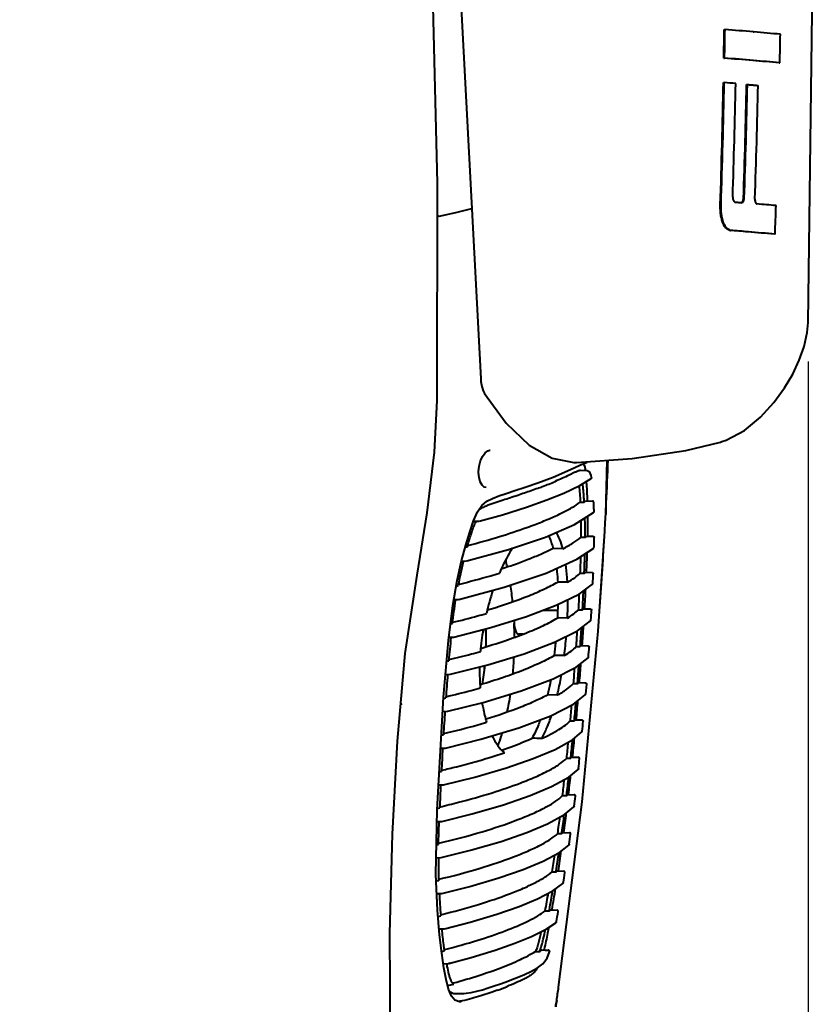
# Model space of a CAD drawing. Units: millimetres. Extents: x -902 to 2841, y -2687 to 2606.
# Drawn here: x 684 to 875, y 1442 to 1679 of the extents above; entities that cross this region are included whole.
import ezdxf

# ---------------------------------------------------------------- set-up
doc = ezdxf.new("R2010")
doc.units = ezdxf.units.MM
doc.header["$LTSCALE"] = 81.675
doc.header["$PDSIZE"] = 0.01
doc.layers.get('0').update_dxf_attribs({"linetype": 'CONTINUOUS', "lineweight": 40})
doc.layers.get('Defpoints').update_dxf_attribs({"color": 27, "linetype": 'CONTINUOUS', "lineweight": 13})
doc.layers.add('dim', color=50, linetype='CONTINUOUS', lineweight=25)
doc.styles.add('ISO', font='ISOCP.SHX', dxfattribs={"bigfont": 'gbcbig.shx'})
doc.dimstyles.new('DIMSTYLE_1_4533', dxfattribs={"dimtxt": 37.5, "dimasz": 30, "dimexe": 9.375, "dimexo": 9.375, "dimgap": 11.25, "dimtad": 1, "dimdsep": 46, "dimtxsty": 'ISO', "dimblk": '_FILLED', "dimblk1": '_FILLED', "dimblk2": '_FILLED', "dimcen": 0.09, "dimadec": 1, "dimazin": 2, "dimtp": 0.01, "dimtm": 0.01, "dimtfac": 1, "dimtmove": 0, "dimatfit": 0, "dimldrblk": '_FILLED', "dimfxl": 0, "dimtolj": 1, "dimarcsym": 0})

# ---------------------------------------------------------------- blocks, each defined once
blk = doc.blocks.new('_FILLED')
at = {"color": 0, "linetype": 'ByBlock'}
blk.add_solid([(0, 0), (-1, 0.2), (-1, -0.2)], dxfattribs=at)
blk = doc.blocks.new('*D15')
at = {"layer": 'Defpoints', "color": 0}
for p in [(449.63, 1630.31), (874.24, 1606.48), (449.63, 1185.35)]:
    blk.add_point(p, dxfattribs=at)
at = {"layer": 'dim', "color": 0, "lineweight": -2}
for p, q in [((449.63, 1620.94), (449.63, 1175.97)), ((874.24, 1597.11), (874.24, 1175.97)), ((844.24, 1185.35), (479.63, 1185.35))]:
    blk.add_line(p, q, dxfattribs=at)
at = {"layer": 'dim', "color": 0, "lineweight": -2, "xscale": 30, "yscale": 30, "zscale": 30, "rotation": 180}
blk.add_blockref('_FILLED', (449.63, 1185.35), dxfattribs=at)
at = {"layer": 'dim', "color": 0, "lineweight": -2, "xscale": 30, "yscale": 30, "zscale": 30}
blk.add_blockref('_FILLED', (874.24, 1185.35), dxfattribs=at)
at = {"layer": 'dim', "color": 0, "insert": (674.36, 1237.85), "char_height": 37.5, "attachment_point": 5, "style": 'ISO'}
blk.add_mtext('\\A1;\\H0.8x;17.6"\\P448mm', dxfattribs=at)

msp = doc.modelspace()

# ---------------------------------------------------------------- linework, layer by layer
for p, q in [((854.003, 1677.092), (854.188, 1677.091)), ((860.983, 1676.539), (861.165, 1676.523)), ((853.9, 1670.208), (854.085, 1670.208)), ((867.218, 1669.075), (867.404, 1669.074)), ((853.796, 1664.308), (853.981, 1664.308)), ((859.398, 1663.854), (859.584, 1663.853)), ((860.738, 1663.756), (860.922, 1663.74)), ((858.154, 1635.39), (858.338, 1635.375)), ((858.635, 1636.421), (858.821, 1636.42)), ((785.253, 1632.09), (789.293, 1633.027)), ((789.293, 1633.027), (793.145, 1633.999)), ((853.048, 1634.838), (853.234, 1634.837)), ((785.207, 1632.086), (784.87, 1632.08)), ((855.307, 1628.709), (855.492, 1628.709)), ((874.242, 1606.477), (874.242, 1606.483)), ((795.285, 1592.917), (795.337, 1592.257)), ((795.285, 1592.917), (795.285, 1592.917)), ((795.857, 1590.028), (796.168, 1589.412)), ((796.168, 1589.413), (796.168, 1589.412)), ((854.485, 1578.166), (854.482, 1578.165)), ((797.527, 1575.72), (797.54, 1575.72)), ((853.073, 1577.697), (853.066, 1577.695)), ((825.429, 1560.206), (825.804, 1573.309)), ((812.783, 1569.262), (816.961, 1571.041)), ((816.961, 1571.041), (819.189, 1572.076)), ((817.743, 1572.776), (818.4, 1572.787)), ((818.4, 1572.787), (818.369, 1572.786)), ((819.189, 1572.076), (820.527, 1572.658)), ((820.527, 1572.658), (820.983, 1572.785)), ((794.787, 1570.37), (794.789, 1570.533)), ((809.055, 1567.864), (812.784, 1569.262)), ((812.784, 1569.262), (812.786, 1569.264)), ((819.154, 1567.236), (821.904, 1568.879)), ((820.925, 1570.764), (819.341, 1570.799)), ((822.03, 1569.174), (821.937, 1569.621)), ((803.512, 1565.99), (805.97, 1566.801)), ((805.97, 1566.801), (809.055, 1567.864)), ((811.215, 1563.724), (811.214, 1563.724)), ((819.308, 1563.208), (820.256, 1563.189)), ((820.638, 1563.483), (822.226, 1563.445)), ((821.048, 1563.608), (821.052, 1563.493)), ((825.57, 1562.871), (825.575, 1562.972)), ((794.934, 1558.612), (800.539, 1560.171)), ((817.88, 1557.823), (822.509, 1560.674)), ((825.437, 1560.464), (825.424, 1560.207)), ((825.485, 1561.376), (825.437, 1560.464)), ((792.668, 1555.999), (793.584, 1558.667)), ((793.553, 1558.578), (794.019, 1558.588)), ((794.019, 1558.588), (794.878, 1558.605)), ((810.895, 1554.801), (817.88, 1557.823)), ((791.708, 1552.837), (792.668, 1555.999)), ((802.024, 1551.798), (810.895, 1554.801)), ((819.508, 1554.768), (820.46, 1554.747)), ((820.461, 1554.742), (820.462, 1555.017)), ((820.763, 1555.015), (822.358, 1554.977)), ((823.601, 1532.087), (825.201, 1556.184)), ((790.691, 1549.038), (791.708, 1552.837)), ((815.088, 1551.975), (812.74, 1552.023)), ((818.499, 1549.426), (822.538, 1552.149)), ((791.932, 1549.028), (802.024, 1551.798)), ((789.623, 1544.339), (790.691, 1549.038)), ((790.682, 1549), (791.026, 1549.006)), ((791.026, 1549.006), (791.88, 1549.022)), ((811.092, 1546.1), (818.499, 1549.426)), ((777.05, 1526.702), (779.985, 1545.592)), ((819.303, 1546.085), (820.259, 1546.064)), ((820.259, 1546.058), (820.269, 1546.33)), ((820.522, 1546.32), (822.122, 1546.281)), ((788.562, 1538.266), (789.623, 1544.339)), ((816.205, 1543.893), (813.854, 1543.943)), ((818.996, 1541.037), (822.246, 1543.421)), ((813.497, 1538.338), (818.996, 1541.037)), ((787.512, 1529.849), (788.562, 1538.266)), ((788.818, 1539.733), (789.975, 1539.754)), ((789.244, 1539.58), (789.269, 1539.742)), ((810.347, 1537.143), (813.92, 1537.131)), ((816.208, 1535.269), (813.855, 1535.321)), ((818.884, 1537.275), (819.843, 1537.254)), ((819.843, 1537.248), (819.858, 1537.519)), ((820.087, 1537.506), (821.69, 1537.466)), ((788.85, 1530.69), (797.762, 1532.971)), ((818.596, 1532.183), (821.782, 1534.592)), ((787.614, 1530.664), (788.801, 1530.685)), ((788.112, 1530.552), (788.125, 1530.673)), ((805.084, 1531.396), (804.466, 1531.398)), ((805.084, 1531.413), (805.093, 1531.233)), ((805.547, 1531.411), (805.084, 1531.413)), ((813.06, 1529.443), (818.596, 1532.183)), ((819.784, 1490.942), (823.601, 1532.085)), ((823.601, 1532.085), (823.601, 1532.087)), ((786.322, 1516.223), (787.512, 1529.849)), ((813.421, 1529.31), (812.714, 1529.312)), ((818.334, 1528.4), (819.295, 1528.378)), ((819.294, 1528.372), (819.313, 1528.643)), ((819.527, 1528.629), (821.131, 1528.589)), ((775.213, 1505.59), (777.05, 1526.702)), ((815.44, 1526.223), (813.089, 1526.276)), ((818.289, 1523.427), (821.197, 1525.705)), ((786.8, 1521.691), (787.966, 1521.712)), ((787.301, 1521.6), (787.309, 1521.7)), ((812.779, 1520.643), (818.289, 1523.427)), ((817.672, 1519.48), (818.635, 1519.459)), ((818.635, 1519.453), (818.656, 1519.724)), ((818.861, 1519.708), (820.466, 1519.667)), ((820.773, 1519.342), (820.576, 1516.944)), ((813.764, 1516.699), (811.424, 1516.754)), ((817.64, 1514.506), (820.505, 1516.776)), ((784.767, 1489.041), (786.322, 1516.223)), ((787.357, 1512.799), (795.883, 1514.93)), ((812.169, 1511.731), (817.64, 1514.506)), ((786.125, 1512.774), (787.31, 1512.795)), ((786.659, 1512.696), (786.664, 1512.783)), ((816.905, 1510.525), (817.869, 1510.504)), ((817.869, 1510.498), (817.893, 1510.77)), ((818.093, 1510.752), (819.697, 1510.711)), ((817.419, 1505.907), (819.709, 1507.812)), ((786.806, 1503.923), (795.322, 1506.043)), ((785.617, 1503.898), (786.759, 1503.918)), ((786.116, 1503.828), (786.121, 1503.907)), ((801.544, 1499.166), (807.974, 1501.393)), ((807.973, 1501.393), (807.974, 1501.393)), ((816.029, 1501.534), (816.994, 1501.512)), ((816.993, 1501.507), (817.021, 1501.78)), ((817.218, 1501.76), (818.821, 1501.719)), ((793.879, 1496.938), (801.544, 1499.166)), ((816.507, 1496.914), (818.801, 1498.807)), ((785.111, 1495.055), (786.284, 1495.076)), ((786.331, 1495.08), (793.879, 1496.938)), ((815.994, 1492.464), (816.026, 1492.739)), ((816.224, 1492.716), (817.825, 1492.676)), ((807.231, 1492.49), (807.23, 1492.49)), ((814.069, 1446.282), (819.784, 1490.942)), ((815.03, 1492.492), (815.995, 1492.47)), ((784.482, 1473.466), (784.767, 1489.041)), ((815.478, 1487.893), (817.764, 1489.739)), ((784.716, 1486.251), (785.904, 1486.272)), ((806.412, 1483.587), (806.411, 1483.587)), ((813.866, 1483.358), (814.83, 1483.336)), ((814.828, 1483.331), (814.867, 1483.611)), ((815.074, 1483.583), (816.669, 1483.542)), ((814.257, 1478.797), (816.549, 1480.566)), ((784.556, 1477.507), (785.707, 1477.527)), ((805.521, 1474.684), (805.52, 1474.684)), ((812.479, 1474.094), (813.441, 1474.073)), ((813.439, 1474.067), (813.486, 1474.357)), ((813.714, 1474.321), (815.301, 1474.279)), ((784.862, 1464.827), (784.482, 1473.466)), ((812.683, 1469.529), (815.105, 1471.256)), ((784.684, 1468.864), (785.874, 1468.884)), ((785.396, 1458.94), (784.862, 1464.827)), ((804.563, 1465.781), (804.562, 1465.781)), ((810.84, 1464.706), (811.796, 1464.684)), ((811.795, 1464.679), (811.853, 1464.985)), ((812.113, 1464.937), (812.793, 1464.919)), ((812.501, 1465.099), (812.47, 1464.926)), ((812.793, 1464.919), (813.691, 1464.895)), ((785.67, 1463.509), (785.662, 1463.606)), ((811.097, 1460.307), (813.401, 1461.823)), ((785.268, 1460.351), (786.507, 1460.372)), ((785.913, 1454.498), (785.396, 1458.94)), ((786.567, 1455.087), (786.549, 1455.226)), ((803.542, 1456.879), (803.541, 1456.878)), ((808.509, 1454.939), (809.452, 1454.912)), ((810.022, 1455.291), (810.849, 1455.266)), ((810.849, 1455.266), (811.58, 1455.245)), ((811.304, 1453.336), (811.877, 1454.859)), ((811.886, 1454.898), (811.86, 1454.817)), ((786.425, 1450.977), (785.913, 1454.498)), ((786.282, 1451.963), (787.532, 1451.984)), ((787.585, 1451.99), (787.532, 1451.984)), ((788.242, 1444.164), (787.546, 1445.817)), ((788.529, 1447.26), (788.737, 1447.317)), ((789.062, 1443.214), (788.242, 1444.164)), ((790.164, 1442.796), (789.062, 1443.214)), ((789.531, 1444.768), (791.218, 1444.794)), ((790.554, 1442.77), (790.164, 1442.796))]:
    msp.add_line(p, q)
for points in [[(874.242, 1606.477), (875.23, 1681.097), (874.341, 1773.635), (871.175, 1870.117), (866.89, 1951.612)], [(780.652, 1873.739), (790.862, 1677.826), (795.285, 1592.917)], [(784.798, 1587.679), (784.883, 1640.11), (783.394, 1699.119), (780.768, 1762.759)], [(854.482, 1578.165), (858.861, 1580.485), (862.73, 1583.655), (865.941, 1587.178), (868.507, 1590.712), (870.5, 1594.08), (872.071, 1597.394), (873.26, 1600.721), (874.02, 1604.065), (874.242, 1606.483)], [(795.337, 1592.257), (795.536, 1591.059), (795.857, 1590.028)], [(779.985, 1545.592), (782.414, 1560.588), (784.166, 1575.275), (784.798, 1587.679)], [(796.168, 1589.413), (801.416, 1582.24), (806.985, 1576.929), (812.489, 1573.804), (817.743, 1572.776)], [(853.073, 1577.697), (853.426, 1577.801), (854.485, 1578.166)], [(794.79, 1570.533), (794.923, 1571.861), (795.251, 1573.127), (795.741, 1574.229), (796.344, 1575.072), (796.989, 1575.58), (797.528, 1575.72)], [(818.369, 1572.786), (831.774, 1573.73), (844.738, 1575.684), (853.066, 1577.694)], [(796.628, 1566.724), (796.164, 1566.829), (795.618, 1567.285), (795.176, 1568.07), (794.888, 1569.119), (794.787, 1570.37)], [(821.937, 1569.621), (821.572, 1570.452), (820.922, 1570.764)], [(811.214, 1563.724), (815.302, 1565.394), (819.154, 1567.236)], [(793.584, 1558.667), (794.534, 1560.852), (795.544, 1562.365), (796.729, 1563.406), (798.102, 1564.113), (799.666, 1564.712), (801.449, 1565.317), (803.512, 1565.99)], [(800.539, 1560.171), (806.351, 1561.997), (811.215, 1563.724)], [(790.025, 1539.76), (800.965, 1542.68), (811.092, 1546.1)], [(797.762, 1532.971), (806.313, 1535.613), (813.497, 1538.338)], [(788.014, 1521.716), (797.038, 1524), (805.751, 1526.674), (813.06, 1529.443)], [(795.883, 1514.93), (805.042, 1517.706), (812.779, 1520.643)], [(795.322, 1506.043), (804.463, 1508.807), (812.169, 1511.731)], [(775.358, 1378.497), (774.362, 1406.761), (773.534, 1433.871), (773.4, 1459.276), (774.015, 1483.153), (775.213, 1505.59)], [(807.973, 1501.393), (813.217, 1503.601), (817.419, 1505.907)], [(807.23, 1492.49), (812.37, 1494.652), (816.507, 1496.914)], [(785.951, 1486.276), (793.267, 1488.079), (800.826, 1490.273), (807.231, 1492.49)], [(806.411, 1483.587), (811.423, 1485.692), (815.478, 1487.893)], [(785.755, 1477.532), (792.85, 1479.292), (800.198, 1481.433), (806.412, 1483.586)], [(805.52, 1474.684), (810.318, 1476.691), (814.257, 1478.797)], [(785.923, 1468.889), (792.682, 1470.591), (799.662, 1472.645), (805.521, 1474.684)], [(804.562, 1465.781), (808.968, 1467.61), (812.683, 1469.529)], [(786.557, 1460.378), (792.741, 1461.973), (799.178, 1463.896), (804.563, 1465.781)], [(803.541, 1456.878), (807.564, 1458.536), (811.097, 1460.307)], [(787.585, 1451.99), (793.004, 1453.435), (798.744, 1455.187), (803.542, 1456.878)], [(801.213, 1447.519), (803.47, 1448.375), (805.695, 1449.297), (807.504, 1450.136), (809.022, 1450.972), (810.286, 1451.919), (811.304, 1453.336)], [(787.546, 1445.817), (786.957, 1448.124), (786.425, 1450.977)], [(798.569, 1446.597), (800.097, 1447.12), (801.213, 1447.519)], [(791.255, 1444.795), (791.751, 1444.826), (793.024, 1445.025), (794.342, 1445.329), (795.7, 1445.7), (797.106, 1446.124), (798.569, 1446.597)]]:
    msp.add_lwpolyline(points)
for centre, radius, start, end in [((-1561.636, 1709.752), 2415.859, 359.062125, 359.225397), ((-1561.711, 1709.744), 2416.12, 359.062392, 359.225647), ((788.938, 832.531), 847.077, 85.121054, 85.582164), ((796.914, 918.266), 760.975, 84.67585, 85.156572), ((-1499.405, 1714.059), 2367.237, 358.911127, 359.077759), ((780.621, 729.469), 943.589, 85.122078, 85.54598), ((780.769, 729.016), 944.044, 85.122106, 85.545796), ((805.683, 1013.311), 658.645, 84.639236, 85.194732), ((805.829, 1012.844), 659.113, 84.639542, 85.194658), ((-1365.946, 1705.864), 2220.131, 358.166677, 358.927489), ((-1366.038, 1705.858), 2220.408, 358.167052, 358.927769), ((793.417, 884.776), 781.881, 85.352951, 85.557435), ((-1340.668, 1708.82), 2197.887, 358.119656, 358.833783), ((-1270.625, 1709.362), 2130.51, 358.038007, 358.776047), ((-1270.753, 1709.354), 2130.823, 358.038508, 358.776439), ((-1290.425, 1710.99), 2153.115, 358.010695, 358.739703), ((788.514, 790.821), 847.432, 84.720682, 85.033303), ((-1217.803, 1706.652), 2085.533, 357.83249, 358.021713), ((785.188, 1632.383), 0.301, 271.40859, 282.57228), ((745.748, 303.865), 1329.367, 85.083855, 85.272656), ((745.913, 303.62), 1329.612, 85.08388, 85.272647), ((784.824, 748.103), 883.414, 84.724305, 85.139743), ((784.977, 747.731), 883.787, 84.724447, 85.139713), ((85.61, 1599.274), 740.845, 357.191381, 357.99245), ((809.215, 1569.026), 11.46, 9.27971, 10.29379), ((807.454, 1568.735), 13.245, 8.96622, 9.29566), ((780.262, 1643.8), 82.467, 290.42801, 291.29341), ((773.269, 1661.545), 101.54, 291.33357, 293.18352), ((742.916, 1562.31), 78.118, 3.29864, 4.35866), ((709.694, 1560.279), 111.402, 2.78463, 3.35824), ((727.219, 1557.815), 93.192, 3.30201, 3.94075), ((698.417, 1559.734), 122.692, 1.80946, 2.78284), ((811.882, 1574.459), 14.041, 306.61495, 308.58281), ((699.539, 1557.521), 123.12, 2.2656, 2.61011), ((693.462, 1557.28), 129.202, 1.93397, 2.26567), ((687.164, 1557.067), 135.504, 1.61454, 1.93404), ((174.268, 1596.055), 652.147, 356.848881, 357.083306), ((80.311, 1599.573), 746.152, 357.065641, 357.188433), ((663.902, 1555.423), 156.56, 359.85132, 1.45049), ((630.978, 1558.57), 190.145, 359.08675, 0.37637), ((45.479, 1601.399), 781.032, 356.808125, 356.976832), ((79.605, 1601.272), 746.954, 356.672135, 356.848413), ((797.318, 1556.635), 3.652, 147.46741, 149.17243), ((769.88, 1659.334), 108.568, 289.67161, 290.79077), ((662.858, 1555.535), 156.652, 359.71994, 1.19729), ((10.58, 1603.342), 815.985, 356.686839, 356.808301), ((813.854, 1562.512), 10.194, 310.39321, 312.66518), ((599.295, 1558.941), 221.83, 358.98606, 359.12131), ((604.509, 1556.844), 218.166, 358.81858, 359.42585), ((-244.982, 1618.647), 1072.004, 355.681907, 356.6596), ((740.525, 1754.886), 208.879, 284.14653, 284.28617), ((498.908, 1558.504), 320.635, 357.78031, 358.48993), ((494.591, 1558.517), 325.906, 357.8569, 358.62751), ((436.436, 1563.536), 384.756, 357.43486, 358.14913), ((889.982, 1524.199), 101.904, 166.04309, 169.30969), ((897.971, 1522.342), 110.105, 165.98334, 166.10763), ((739.125, 1534.394), 63.961, 11.88064, 13.48112), ((743.47, 1730.856), 193.149, 283.91703, 286.31281), ((750.277, 1706.962), 168.305, 286.37347, 287.11188), ((814.537, 1552.209), 8.396, 312.95884, 315.46474), ((360.635, 1564.605), 462.17, 357.39593, 357.68798), ((738.61, 1753.502), 216.549, 283.5613, 283.68627), ((721.219, 1531.195), 82.156, 5.60993, 8.42106), ((856.902, 1522.358), 61.857, 161.52395, 166.89284), ((237.902, 1569.558), 581.879, 356.819579, 357.196807), ((240.155, 1569.304), 580.573, 356.861555, 357.287671), ((167.387, 1576.095), 654.1, 356.616774, 357.03155), ((711.935, 1539.935), 102.024, 357.40789, 359.22922), ((715.019, 1539.832), 101.292, 357.41809, 359.93792), ((741.137, 1730.42), 201.825, 283.58431, 285.33856), ((746.753, 1709.515), 180.179, 285.37485, 286.07897), ((752.549, 1682.651), 152.06, 286.94893, 287.18913), ((814.606, 1542.565), 7.459, 314.60407, 317.29898), ((132.213, 1576.187), 690.887, 356.563208, 356.760397), ((737.307, 1749.496), 221.511, 283.23308, 283.36001), ((811.225, 1534.373), 7.885, 177.60918, 182.93759), ((708.885, 1530.168), 94.537, 0.27088, 2.30917), ((95.782, 1577.635), 725.187, 356.126252, 356.466114), ((13.232, 1585.418), 808.538, 355.971482, 356.30501), ((857.207, 1522.105), 62.208, 170.38921, 175.29896), ((722.779, 1530.303), 73.809, 358.46878, 1.83004), ((722.789, 1530.304), 73.809, 358.47008, 1.83102), ((702.302, 1540.371), 114.019, 352.87192, 355.21476), ((93.859, 1577.877), 726.162, 356.093183, 356.39179), ((1130.249, 1495.243), 343.954, 174.10783, 175.03984), ((699.94, 1540.361), 114.022, 352.90433, 354.43799), ((697.79, 1540.582), 116.183, 354.43203, 354.59484), ((42.991, 1581.896), 780.293, 355.883108, 356.058807), ((740.117, 1724.763), 205.101, 283.39242, 284.95652), ((745.458, 1704.422), 184.071, 284.98426, 285.68069), ((711.489, 1530.036), 91.93, 354.81678, 357.4208), ((736.429, 1743.535), 224.46, 283.0407, 283.17342), ((730.608, 1529.705), 65.955, 350.94858, 354.85591), ((730.615, 1529.706), 65.958, 350.9503, 354.85697), ((43.124, 1581.32), 777.974, 355.458846, 355.772461), ((-23.243, 1588.04), 845.107, 355.361154, 355.677503), ((1372.176, 1475.104), 586.72, 175.454637, 175.998101), ((42.795, 1581.424), 777.35, 355.429516, 355.709214), ((813.854, 1524.026), 6.613, 316.31327, 319.2273), ((740.002, 1715.201), 204.356, 283.27359, 285.03819), ((745.969, 1692.54), 180.923, 285.07542, 285.78386), ((728.196, 1527.969), 75.09, 348.11674, 351.53077), ((735.729, 1736.588), 226.394, 282.90865, 283.0598), ((34.667, 1582.052), 785.502, 354.775489, 355.052157), ((38.596, 1581.674), 782.516, 354.801273, 355.112375), ((-23.842, 1588.053), 845.704, 354.754356, 355.069666), ((1755.095, 1449.152), 970.519, 176.245912, 176.573218), ((740.939, 1701.039), 198.876, 283.1995, 285.65013), ((748.595, 1672.889), 169.705, 285.725, 286.4749), ((813.164, 1514.96), 6.481, 316.55344, 319.504), ((33.946, 1582.326), 789.342, 354.595245, 354.770605), ((735.461, 1727.484), 226.113, 282.86255, 282.99625), ((88.937, 1576.859), 730.984, 354.085425, 354.386513), ((95.531, 1576.23), 725.322, 354.108489, 354.437303), ((12.254, 1584.599), 809.443, 354.124471, 354.44931), ((1890.705, 1440.652), 1106.394, 176.726612, 177.012764), ((756.431, 1636.529), 140.964, 287.53796, 288.42705), ((760.727, 1617.455), 120.722, 289.18293, 289.3653), ((812.275, 1506.013), 6.521, 316.35243, 319.28289), ((105.331, 1575.226), 717.605, 353.900063, 354.094111), ((735.181, 1718.098), 225.546, 282.83672, 282.97318), ((1489.858, 1460.529), 705.054, 177.188458, 177.645505), ((229.887, 1561.531), 589.202, 353.270973, 353.64841), ((225.177, 1562.179), 594.916, 353.297068, 353.701415), ((135.881, 1571.392), 685.113, 353.403649, 353.791181), ((811.133, 1497.234), 6.807, 315.58098, 318.4146), ((738.451, 1689.623), 205.323, 283.23772, 284.5251), ((272.754, 1556.417), 549.128, 353.04311, 353.29915), ((734.61, 1709.309), 225.607, 282.8502, 283.01027), ((373.668, 1544.142), 445.332, 352.1879, 352.74027), ((288.187, 1553.244), 531.729, 352.46839, 352.97975), ((370.166, 1544.408), 447.88, 352.16574, 352.67479), ((809.587, 1488.789), 7.564, 313.87702, 316.50437), ((390.024, 1541.386), 430.897, 351.90867, 352.24003), ((734.951, 1696.517), 221.546, 282.95342, 283.09038), ((433.6, 1535.759), 384.816, 350.81859, 351.48031), ((378.119, 1541.061), 440.974, 351.29357, 351.92923), ((816.345, 1480.768), 0.288, 299.54845, 315.14242), ((953.188, 1477.021), 168.091, 179.82657, 181.69336), ((429.866, 1536.081), 387.602, 350.79757, 351.41009), ((807.435, 1480.961), 9.139, 311.08585, 313.40054), ((389.965, 1541.869), 431.027, 350.59547, 350.93261), ((735.456, 1682.716), 216.448, 283.10974, 283.27819), ((814.915, 1471.469), 0.285, 299.35566, 311.80242), ((497.649, 1523.915), 318.739, 349.29472, 350.0751), ((506.854, 1522.539), 310.382, 349.31369, 350.16508), ((421.945, 1533.753), 396.544, 350.02996, 350.74572), ((941.659, 1477.004), 156.572, 182.98383, 184.90873), ((804.552, 1474.093), 11.875, 307.59505, 309.55162), ((574.592, 1509.002), 243.493, 348.87338, 349.48197), ((736.807, 1665.135), 207.463, 283.43124, 283.62266), ((738.851, 1644.699), 195.524, 283.91326, 284.12546), ((799.437, 1470.619), 18.628, 302.52256, 304.62639), ((751.269, 1469.666), 60.989, 346.34261, 346.54806), ((838.927, 1461.041), 52.672, 189.91251, 190.66306), ((789.993, 1448.68), 2.064, 212.99555, 216.73484), ((742.606, 1617.831), 176.915, 284.65492, 285.12716), ((789.519, 1448.285), 1.446, 225.04856, 239.19693), ((770.537, 1524.606), 84.113, 290.0089, 291.71036), ((-264.421, 1601.478), 1089.599, 351.642162, 351.811307), ((787.656, 1459.589), 16.885, 279.80093, 280.86096)]:
    msp.add_arc(centre, radius, start, end)
for points, knots in [([(859.584, 1663.853), (859.68, 1663.845), (860.065, 1663.813), (860.45, 1663.78), (860.738, 1663.756)], [0, 0, 0, 0, 0.2511678, 1, 1, 1, 1]), ([(860.922, 1663.74), (861.027, 1663.731), (861.442, 1663.695), (861.858, 1663.66), (862.169, 1663.633)], [0, 0, 0, 0, 0.2512337, 1, 1, 1, 1]), ([(856.035, 1636.702), (856.041, 1636.543), (856.065, 1636.257), (856.169, 1635.888), (856.341, 1635.642), (856.486, 1635.551), (856.554, 1635.524)], [0, 0, 0, 0, 0.3528505, 0.6324952, 0.8374555, 1, 1, 1, 1]), ([(856.554, 1635.524), (856.688, 1635.513), (857.222, 1635.469), (857.755, 1635.424), (858.154, 1635.39)], [0, 0, 0, 0, 0.2517088, 1, 1, 1, 1]), ([(858.152, 1635.375), (858.212, 1635.409), (858.334, 1635.511), (858.431, 1635.638), (858.469, 1635.718)], [0, 0, 0, 0, 0.4380614, 1, 1, 1, 1]), ([(858.338, 1635.375), (858.395, 1635.406), (858.475, 1635.474), (858.576, 1635.582), (858.651, 1635.698), (858.71, 1635.85), (858.776, 1636.093), (858.805, 1636.288), (858.821, 1636.42)], [0, 0, 0, 0, 0.1637362, 0.2592388, 0.3704241, 0.507597, 0.665553, 1, 1, 1, 1]), ([(858.469, 1635.718), (858.518, 1635.821), (858.583, 1636.056), (858.62, 1636.295), (858.635, 1636.421)], [0, 0, 0, 0, 0.4732233, 1, 1, 1, 1]), ([(861.393, 1636.249), (861.398, 1636.089), (861.419, 1635.804), (861.517, 1635.436), (861.678, 1635.19), (861.816, 1635.098), (861.882, 1635.071)], [0, 0, 0, 0, 0.3567599, 0.6380917, 0.8415336, 1, 1, 1, 1]), ([(855.307, 1628.709), (855.146, 1628.76), (854.902, 1628.857), (854.604, 1629.058), (854.301, 1629.348), (853.965, 1629.847), (853.635, 1630.583), (853.352, 1631.464), (853.142, 1632.486), (853.044, 1633.629), (853.046, 1634.427), (853.048, 1634.838)], [0, 0, 0, 0, 0.0731245, 0.1123821, 0.1551362, 0.2539525, 0.3707643, 0.5040106, 0.6542022, 0.8219293, 1, 1, 1, 1]), ([(855.492, 1628.709), (855.332, 1628.759), (855.088, 1628.856), (854.79, 1629.057), (854.487, 1629.347), (854.151, 1629.846), (853.821, 1630.582), (853.538, 1631.464), (853.328, 1632.485), (853.23, 1633.628), (853.232, 1634.426), (853.234, 1634.837)], [0, 0, 0, 0, 0.0731243, 0.1123817, 0.1551358, 0.253952, 0.3707637, 0.5040102, 0.6542018, 0.8219292, 1, 1, 1, 1]), ([(820.06, 1572.388), (820.165, 1572.226), (820.345, 1571.792), (820.442, 1571.339), (820.491, 1571.074)], [0, 0, 0, 0, 0.4192412, 1, 1, 1, 1]), ([(819.341, 1570.799), (819.239, 1570.802), (819.025, 1570.766), (818.592, 1570.629), (818.026, 1570.388), (817.32, 1570.06), (816.302, 1569.578), (814.944, 1568.946), (813.825, 1568.453), (813.244, 1568.204)], [0, 0, 0, 0, 0.0463515, 0.0964542, 0.2055292, 0.3234159, 0.4480912, 0.7142701, 1, 1, 1, 1]), ([(809.046, 1566.519), (807.997, 1566.127), (806.387, 1565.558), (804.195, 1564.814), (802.46, 1564.241), (800.657, 1563.657), (798.78, 1563.045), (797.166, 1562.486), (795.836, 1561.936), (795.171, 1561.574), (794.856, 1561.345)], [0, 0, 0, 0, 0.2220646, 0.338583, 0.45916, 0.5842964, 0.7144753, 0.850925, 0.9227551, 1, 1, 1, 1]), ([(818.98, 1567.156), (819.06, 1566.518), (819.178, 1565.203), (819.269, 1563.885), (819.308, 1563.209)], [0, 0, 0, 0, 0.486605, 1, 1, 1, 1]), ([(820.191, 1564.22), (820.15, 1564.815), (820.057, 1565.963), (819.942, 1567.111), (819.853, 1567.659)], [0, 0, 0, 0, 0.5178907, 1, 1, 1, 1]), ([(808.417, 1557.836), (809.539, 1558.264), (811.659, 1559.117), (814.616, 1560.45), (817.153, 1561.768), (818.655, 1562.72), (819.308, 1563.208)], [0, 0, 0, 0, 0.2958891, 0.563, 0.7991152, 1, 1, 1, 1]), ([(822.531, 1563.127), (822.534, 1563.207), (822.473, 1563.376), (822.306, 1563.446), (822.226, 1563.445)], [0, 0, 0, 0, 0.5009581, 1, 1, 1, 1]), ([(792.069, 1552.467), (792.339, 1553.41), (792.762, 1554.813), (793.374, 1556.647), (793.709, 1557.542), (793.905, 1557.969)], [0, 0, 0, 0, 0.5071751, 0.7570807, 1, 1, 1, 1]), ([(792.209, 1552.766), (794.768, 1553.432), (799.54, 1554.776), (804.25, 1556.324), (806.427, 1557.103)], [0, 0, 0, 0, 0.5335262, 1, 1, 1, 1]), ([(793.905, 1557.969), (793.927, 1558.016), (794.012, 1558.199), (794.105, 1558.378), (794.182, 1558.507)], [0, 0, 0, 0, 0.2566306, 1, 1, 1, 1]), ([(811.604, 1555.132), (811.718, 1554.909), (812.184, 1553.906), (812.523, 1552.848), (812.74, 1552.023)], [0, 0, 0, 0, 0.2272866, 1, 1, 1, 1]), ([(815.088, 1551.975), (814.89, 1552.729), (814.457, 1554.1), (813.82, 1555.397), (813.461, 1555.947)], [0, 0, 0, 0, 0.54266, 1, 1, 1, 1]), ([(815.088, 1551.975), (815.938, 1552.409), (817.469, 1553.25), (818.908, 1554.252), (819.508, 1554.768)], [0, 0, 0, 0, 0.5465781, 1, 1, 1, 1]), ([(822.358, 1554.977), (822.438, 1554.978), (822.607, 1554.908), (822.668, 1554.738), (822.664, 1554.658)], [0, 0, 0, 0, 0.4997765, 1, 1, 1, 1]), ([(802.934, 1552.145), (802.65, 1551.703), (801.476, 1549.761), (800.482, 1547.712), (799.8, 1546.107)], [0, 0, 0, 0, 0.2315138, 1, 1, 1, 1]), ([(812.74, 1552.021), (811.882, 1551.581), (810.042, 1550.716), (807.086, 1549.475), (803.792, 1548.232), (801.469, 1547.443), (800.253, 1547.044)], [0, 0, 0, 0, 0.2149436, 0.4531391, 0.7146058, 1, 1, 1, 1]), ([(813.589, 1547.228), (813.619, 1546.965), (813.731, 1545.872), (813.81, 1544.775), (813.854, 1543.943)], [0, 0, 0, 0, 0.2414247, 1, 1, 1, 1]), ([(816.205, 1543.893), (816.185, 1544.272), (816.095, 1545.721), (815.953, 1547.166), (815.808, 1548.228)], [0, 0, 0, 0, 0.2616024, 1, 1, 1, 1]), ([(779.908, 1545.6), (779.919, 1545.598), (779.937, 1545.596), (779.963, 1545.592), (779.975, 1545.593), (779.985, 1545.59), (779.985, 1545.592)], [0, 0, 0, 0, 0.4184132, 0.7322074, 0.9295302, 1, 1, 1, 1]), ([(816.205, 1543.892), (816.8, 1544.234), (817.877, 1544.903), (818.88, 1545.686), (819.303, 1546.085)], [0, 0, 0, 0, 0.541366, 1, 1, 1, 1]), ([(822.122, 1546.281), (822.203, 1546.283), (822.372, 1546.212), (822.433, 1546.041), (822.429, 1545.96)], [0, 0, 0, 0, 0.5001658, 1, 1, 1, 1]), ([(797.487, 1537.383), (800.655, 1538.363), (805.111, 1539.874), (810.526, 1542.186), (812.826, 1543.344), (813.854, 1543.941)], [0, 0, 0, 0, 0.5633457, 0.7980316, 1, 1, 1, 1]), ([(795.335, 1527.966), (797.272, 1528.539), (800.904, 1529.691), (805.945, 1531.508), (810.209, 1533.333), (812.747, 1534.638), (813.854, 1535.319)], [0, 0, 0, 0, 0.3035015, 0.5722667, 0.80466, 1, 1, 1, 1]), ([(816.208, 1535.267), (816.723, 1535.581), (817.657, 1536.196), (818.521, 1536.912), (818.884, 1537.275)], [0, 0, 0, 0, 0.5401091, 1, 1, 1, 1]), ([(821.69, 1537.466), (821.771, 1537.469), (821.941, 1537.397), (822.001, 1537.225), (821.997, 1537.144)], [0, 0, 0, 0, 0.5003925, 1, 1, 1, 1]), ([(803.351, 1533.969), (803.38, 1533.407), (803.494, 1532.625), (803.875, 1531.782), (804.136, 1531.505), (804.273, 1531.442)], [0, 0, 0, 0, 0.6098353, 0.8369114, 1, 1, 1, 1]), ([(815.442, 1526.222), (816.006, 1526.56), (817.02, 1527.222), (817.951, 1528.002), (818.334, 1528.4)], [0, 0, 0, 0, 0.5438152, 1, 1, 1, 1]), ([(821.131, 1528.589), (821.213, 1528.591), (821.384, 1528.519), (821.443, 1528.346), (821.438, 1528.265)], [0, 0, 0, 0, 0.5005382, 1, 1, 1, 1]), ([(813.089, 1526.275), (812.009, 1525.62), (809.547, 1524.359), (805.422, 1522.607), (800.569, 1520.84), (797.074, 1519.735), (795.21, 1519.18)], [0, 0, 0, 0, 0.1964876, 0.4296583, 0.6972635, 1, 1, 1, 1]), ([(795.025, 1523.489), (795.018, 1523.06), (795.009, 1521.376), (795.08, 1519.691), (795.182, 1518.441)], [0, 0, 0, 0, 0.2551778, 1, 1, 1, 1]), ([(813.764, 1516.699), (813.858, 1517.097), (814.229, 1518.735), (814.547, 1520.385), (814.762, 1521.636)], [0, 0, 0, 0, 0.243777, 1, 1, 1, 1]), ([(812.188, 1520.413), (812.131, 1520.101), (811.897, 1518.877), (811.636, 1517.658), (811.424, 1516.754)], [0, 0, 0, 0, 0.2546306, 1, 1, 1, 1]), ([(813.764, 1516.697), (814.543, 1517.125), (815.92, 1517.949), (817.182, 1518.959), (817.672, 1519.48)], [0, 0, 0, 0, 0.553981, 1, 1, 1, 1]), ([(820.466, 1519.667), (820.547, 1519.67), (820.719, 1519.597), (820.778, 1519.422), (820.773, 1519.341)], [0, 0, 0, 0, 0.5006339, 1, 1, 1, 1]), ([(811.424, 1516.754), (810.463, 1516.223), (808.345, 1515.185), (803.422, 1513.114), (799.401, 1511.748), (796.552, 1510.862)], [0, 0, 0, 0, 0.205567, 0.4412247, 1, 1, 1, 1]), ([(776.053, 1514.624), (776.081, 1514.623), (776.189, 1514.623), (776.298, 1514.63), (776.376, 1514.649)], [0, 0, 0, 0, 0.2605083, 1, 1, 1, 1]), ([(795.62, 1514.856), (795.689, 1514.439), (795.977, 1512.854), (796.366, 1511.287), (796.723, 1510.153)], [0, 0, 0, 0, 0.2621623, 1, 1, 1, 1]), ([(809.981, 1506.245), (810.455, 1507.068), (811.342, 1508.891), (812.05, 1510.788), (812.389, 1511.805)], [0, 0, 0, 0, 0.4696602, 1, 1, 1, 1]), ([(809.685, 1510.781), (809.535, 1510.366), (808.954, 1508.838), (808.264, 1507.346), (807.672, 1506.308)], [0, 0, 0, 0, 0.2692605, 1, 1, 1, 1]), ([(809.981, 1506.245), (811.403, 1506.889), (813.379, 1507.864), (815.654, 1509.372), (816.543, 1510.137), (816.905, 1510.525)], [0, 0, 0, 0, 0.5724703, 0.8052169, 1, 1, 1, 1]), ([(819.697, 1510.711), (819.779, 1510.714), (819.951, 1510.641), (820.01, 1510.464), (820.003, 1510.383)], [0, 0, 0, 0, 0.500691, 1, 1, 1, 1]), ([(798.031, 1506.831), (798.433, 1506.012), (799.275, 1504.553), (800.4, 1503.282), (800.99, 1502.793)], [0, 0, 0, 0, 0.5433865, 1, 1, 1, 1]), ([(800.397, 1507.49), (800.319, 1507.235), (800.011, 1506.247), (799.671, 1505.268), (799.399, 1504.548)], [0, 0, 0, 0, 0.2569463, 1, 1, 1, 1]), ([(800.757, 1503.563), (801.392, 1503.786), (803.724, 1504.629), (806.026, 1505.561), (807.672, 1506.309)], [0, 0, 0, 0, 0.271052, 1, 1, 1, 1]), ([(785.873, 1498.568), (787.072, 1498.85), (791.448, 1499.916), (795.789, 1501.131), (798.909, 1502.117)], [0, 0, 0, 0, 0.2733729, 1, 1, 1, 1]), ([(804.834, 1495.507), (806.084, 1495.983), (808.407, 1496.923), (811.562, 1498.412), (814.098, 1499.875), (815.497, 1500.967), (816.029, 1501.534)], [0, 0, 0, 0, 0.3137405, 0.5874857, 0.8176225, 1, 1, 1, 1]), ([(819.127, 1501.388), (819.134, 1501.47), (819.077, 1501.648), (818.903, 1501.722), (818.821, 1501.719)], [0, 0, 0, 0, 0.4993096, 1, 1, 1, 1]), ([(789.947, 1490.862), (792.665, 1491.568), (797.67, 1492.988), (802.598, 1494.657), (804.834, 1495.506)], [0, 0, 0, 0, 0.5400137, 1, 1, 1, 1]), ([(818.131, 1492.342), (818.138, 1492.424), (818.082, 1492.603), (817.907, 1492.678), (817.825, 1492.676)], [0, 0, 0, 0, 0.4993495, 1, 1, 1, 1]), ([(804.035, 1486.604), (805.257, 1487.069), (807.529, 1487.988), (810.62, 1489.443), (813.114, 1490.874), (814.496, 1491.94), (815.03, 1492.492)], [0, 0, 0, 0, 0.3127085, 0.5860042, 0.8164128, 1, 1, 1, 1]), ([(785.129, 1480.729), (785.137, 1481.191), (785.174, 1483.048), (785.23, 1484.904), (785.278, 1486.298)], [0, 0, 0, 0, 0.249066, 1, 1, 1, 1]), ([(785.191, 1480.99), (788.694, 1481.82), (795.037, 1483.496), (801.271, 1485.553), (804.035, 1486.603)], [0, 0, 0, 0, 0.5490367, 1, 1, 1, 1]), ([(803.162, 1477.701), (804.338, 1478.148), (806.529, 1479.033), (809.52, 1480.432), (811.957, 1481.811), (813.324, 1482.831), (813.866, 1483.358)], [0, 0, 0, 0, 0.3101426, 0.5824069, 0.8135927, 1, 1, 1, 1]), ([(816.975, 1483.205), (816.983, 1483.288), (816.928, 1483.468), (816.752, 1483.544), (816.669, 1483.542)], [0, 0, 0, 0, 0.4994906, 1, 1, 1, 1]), ([(785.218, 1472.316), (788.545, 1473.116), (794.584, 1474.729), (800.52, 1476.696), (803.162, 1477.7)], [0, 0, 0, 0, 0.5476406, 1, 1, 1, 1]), ([(802.221, 1468.798), (803.324, 1469.218), (805.389, 1470.05), (808.227, 1471.361), (810.579, 1472.657), (811.924, 1473.606), (812.479, 1474.094)], [0, 0, 0, 0, 0.3055104, 0.5759559, 0.8085846, 1, 1, 1, 1]), ([(815.606, 1473.94), (815.615, 1474.023), (815.56, 1474.204), (815.385, 1474.282), (815.301, 1474.279)], [0, 0, 0, 0, 0.4998016, 1, 1, 1, 1]), ([(785.699, 1463.772), (788.746, 1464.524), (794.305, 1466.04), (799.772, 1467.867), (802.221, 1468.798)], [0, 0, 0, 0, 0.545045, 1, 1, 1, 1]), ([(801.216, 1459.895), (803.121, 1460.621), (805.79, 1461.729), (808.97, 1463.413), (810.277, 1464.269), (810.84, 1464.706)], [0, 0, 0, 0, 0.5670294, 0.8016804, 1, 1, 1, 1]), ([(813.994, 1464.553), (814.004, 1464.636), (813.95, 1464.818), (813.775, 1464.898), (813.691, 1464.895)], [0, 0, 0, 0, 0.5003264, 1, 1, 1, 1]), ([(786.549, 1455.226), (786.493, 1455.644), (786.278, 1457.338), (786.094, 1459.036), (785.967, 1460.316)], [0, 0, 0, 0, 0.2471837, 1, 1, 1, 1]), ([(786.579, 1455.354), (789.258, 1456.042), (794.18, 1457.424), (799.024, 1459.062), (801.216, 1459.895)], [0, 0, 0, 0, 0.5412282, 1, 1, 1, 1]), ([(809.82, 1459.665), (809.629, 1458.792), (809.34, 1457.519), (808.909, 1455.94), (808.654, 1455.239), (808.509, 1454.94)], [0, 0, 0, 0, 0.5462038, 0.796951, 1, 1, 1, 1]), ([(809.785, 1455.745), (809.898, 1456.08), (810.101, 1456.788), (810.473, 1458.275), (810.728, 1459.427), (810.895, 1460.205)], [0, 0, 0, 0, 0.2305553, 0.4803022, 1, 1, 1, 1]), ([(811.688, 1460.69), (811.602, 1460.246), (811.258, 1458.504), (810.893, 1456.765), (810.585, 1455.478)], [0, 0, 0, 0, 0.254456, 1, 1, 1, 1]), ([(800.149, 1450.993), (801.74, 1451.599), (804.592, 1452.776), (807.345, 1454.192), (808.509, 1454.939)], [0, 0, 0, 0, 0.5517245, 1, 1, 1, 1]), ([(809.449, 1454.906), (809.478, 1454.966), (809.605, 1455.239), (809.711, 1455.522), (809.785, 1455.745)], [0, 0, 0, 0, 0.222132, 1, 1, 1, 1]), ([(811.881, 1454.9), (811.888, 1454.956), (811.871, 1455.076), (811.79, 1455.166), (811.743, 1455.197)], [0, 0, 0, 0, 0.4985724, 1, 1, 1, 1]), ([(787.165, 1451.295), (787.277, 1450.701), (787.456, 1449.827), (787.757, 1448.706), (787.944, 1448.18), (788.056, 1447.936)], [0, 0, 0, 0, 0.5206677, 0.7686806, 1, 1, 1, 1]), ([(787.76, 1452.218), (787.756, 1452.165), (787.72, 1452.064), (787.631, 1452.001), (787.585, 1451.99)], [0, 0, 0, 0, 0.5255816, 1, 1, 1, 1]), ([(788.737, 1447.317), (790.794, 1447.885), (794.627, 1449.024), (798.407, 1450.331), (800.149, 1450.993)], [0, 0, 0, 0, 0.5338506, 1, 1, 1, 1]), ([(809.014, 1450.899), (808.8, 1450.545), (808.325, 1449.944), (807.465, 1449.271), (806.607, 1448.733), (805.389, 1448.077), (803.736, 1447.312), (802.366, 1446.744), (801.652, 1446.459)], [0, 0, 0, 0, 0.1422279, 0.2598152, 0.3739573, 0.4902049, 0.7354705, 1, 1, 1, 1]), ([(788.056, 1447.936), (788.072, 1447.903), (788.134, 1447.772), (788.204, 1447.646), (788.263, 1447.556)], [0, 0, 0, 0, 0.2588468, 1, 1, 1, 1]), ([(787.714, 1445.393), (787.838, 1445.271), (788.108, 1445.061), (788.719, 1444.801), (789.212, 1444.763), (789.531, 1444.768)], [0, 0, 0, 0, 0.265079, 0.5135937, 1, 1, 1, 1]), ([(799.318, 1445.57), (797.991, 1445.085), (795.937, 1444.38), (793.106, 1443.531), (791.608, 1443.155), (790.837, 1443.007)], [0, 0, 0, 0, 0.4780642, 0.7342826, 1, 1, 1, 1])]:
    msp.add_open_spline(points, degree=3, knots=knots)
for points in [[(819.958, 1572.524), (819.995, 1572.482), (820.029, 1572.436), (820.06, 1572.388)], [(821.904, 1568.879), (821.861, 1568.849), (821.807, 1568.833), (821.754, 1568.829)], [(821.988, 1568.97), (821.968, 1568.934), (821.938, 1568.902), (821.904, 1568.879)], [(822.027, 1569.107), (822.025, 1569.059), (822.012, 1569.011), (821.988, 1568.97)], [(822.509, 1560.674), (822.462, 1560.636), (822.4, 1560.613), (822.339, 1560.609)], [(822.614, 1560.885), (822.609, 1560.807), (822.57, 1560.724), (822.509, 1560.674)], [(822.353, 1552.071), (822.42, 1552.075), (822.489, 1552.103), (822.537, 1552.148)], [(822.537, 1552.148), (822.59, 1552.198), (822.624, 1552.273), (822.629, 1552.346)], [(822.052, 1543.334), (822.122, 1543.338), (822.196, 1543.37), (822.245, 1543.42)], [(822.245, 1543.42), (822.293, 1543.469), (822.323, 1543.539), (822.328, 1543.607)], [(788.491, 1533.98), (788.711, 1535.851), (788.956, 1537.719), (789.244, 1539.58)], [(821.582, 1534.499), (821.655, 1534.504), (821.732, 1534.538), (821.781, 1534.592)], [(821.781, 1534.592), (821.825, 1534.64), (821.853, 1534.706), (821.858, 1534.771)], [(804.273, 1531.442), (804.333, 1531.415), (804.4, 1531.398), (804.466, 1531.398)], [(821.197, 1525.705), (821.239, 1525.752), (821.265, 1525.815), (821.27, 1525.878)], [(820.994, 1525.608), (821.069, 1525.613), (821.147, 1525.649), (821.197, 1525.705)], [(820.505, 1516.776), (820.545, 1516.822), (820.571, 1516.884), (820.577, 1516.944)], [(819.709, 1507.812), (819.748, 1507.857), (819.773, 1507.918), (819.779, 1507.977)], [(809.981, 1506.245), (809.211, 1506.267), (808.442, 1506.286), (807.672, 1506.308)], [(818.801, 1498.807), (818.781, 1498.783), (818.756, 1498.763), (818.729, 1498.748)], [(818.873, 1498.971), (818.867, 1498.911), (818.841, 1498.851), (818.801, 1498.807)], [(817.764, 1489.739), (817.744, 1489.718), (817.72, 1489.699), (817.694, 1489.684)], [(817.839, 1489.905), (817.832, 1489.845), (817.805, 1489.784), (817.764, 1489.739)], [(816.631, 1480.737), (816.623, 1480.674), (816.593, 1480.61), (816.549, 1480.565)], [(815.199, 1471.437), (815.19, 1471.37), (815.155, 1471.301), (815.105, 1471.256)], [(813.401, 1461.822), (813.355, 1461.786), (813.295, 1461.765), (813.237, 1461.762)], [(813.509, 1462.013), (813.499, 1461.941), (813.459, 1461.867), (813.401, 1461.822)], [(811.743, 1455.197), (811.695, 1455.228), (811.637, 1455.248), (811.58, 1455.245)], [(787.334, 1446.659), (787.344, 1446.664), (787.354, 1446.669), (787.365, 1446.672)], [(788.34, 1447.445), (788.388, 1447.381), (788.441, 1447.319), (788.498, 1447.261)], [(790.53, 1442.951), (790.33, 1442.917), (790.13, 1442.886), (789.929, 1442.862)], [(813.606, 1443.099), (813.532, 1442.595), (813.458, 1442.091), (813.383, 1441.587)], [(813.386, 1441.587), (813.46, 1442.091), (813.534, 1442.595), (813.607, 1443.099)]]:
    msp.add_open_spline(points, degree=3)

# ---------------------------------------------------------------- dimensions: what is measured, and where the dimension line sits
at = {"layer": 'dim'}
dim = msp.add_linear_dim(base=(449.629, 1185.349), p1=(874.242, 1606.483), p2=(449.629, 1630.314), text='\\H0.8x;17.6"\\P448mm', dimstyle='DIMSTYLE_1_4533', override={"dimtxsty": 'ISO', "dimblk": '_FILLED', "dimblk1": '_FILLED', "dimblk2": '_FILLED'}, dxfattribs=at)
dim.commit()
dim.dimension.update_dxf_attribs({"geometry": '*D15', "text_midpoint": (674.36, 1185.349), "dimtype": 160})

doc.saveas('drawing.dxf')
